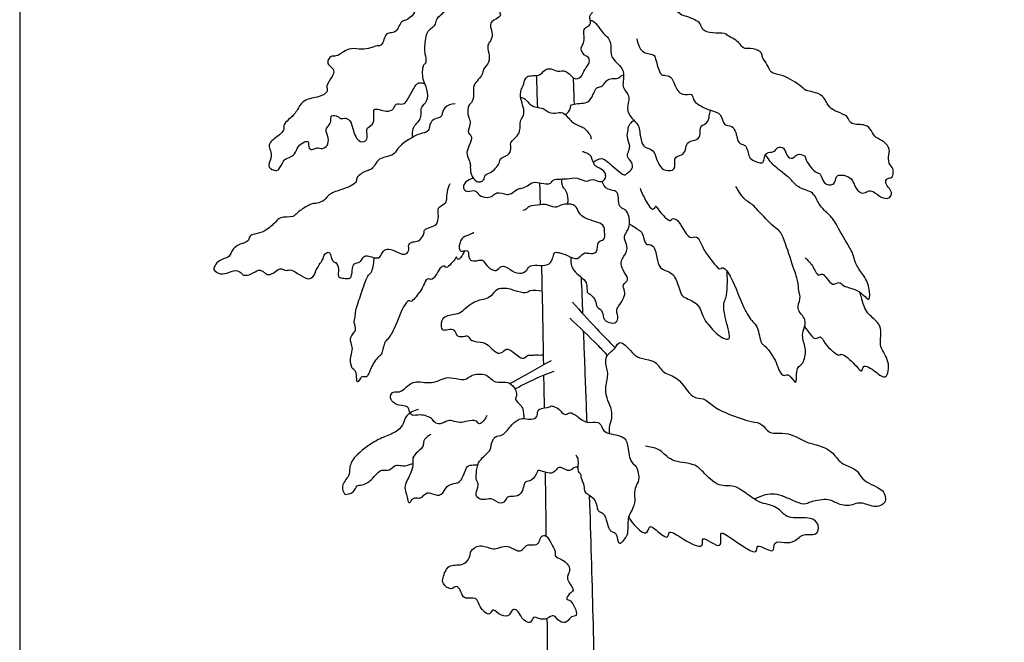
# Model space of a CAD drawing. Units: metres. Extents: x 0 to 83, y -3 to 60.3.
# Drawn here: x 0 to 20.3, y 18.5 to 31.3 of the extents above; entities that cross this region are included whole.
import ezdxf

# ---------------------------------------------------------------- set-up
doc = ezdxf.new("R2010")
doc.units = ezdxf.units.M
doc.layers.add('2D$AG-PLANTS', color=7, linetype='Continuous', true_color=0x66ccff)
doc.layers.add('2D$X-VPRT', color=7, linetype='Continuous', true_color=0xfb02ff)

msp = doc.modelspace()

# ---------------------------------------------------------------- linework, layer by layer
at = {"layer": '2D$AG-PLANTS'}
for points, knots in [([(10.541, 32.244), (10.516, 32.291), (10.444, 32.382), (10.338, 32.418), (10.24, 32.385), (10.158, 32.38), (10.091, 32.408), (9.93, 32.464), (9.756, 32.453), (9.727, 32.432), (9.58, 32.478), (9.512, 32.483), (9.35, 32.397), (9.322, 32.29), (9.225, 32.262), (9.083, 32.251), (9.052, 32.193), (8.957, 31.866), (8.778, 31.922), (8.654, 31.817), (8.603, 31.738), (8.495, 31.662), (8.345, 31.673), (8.161, 31.613), (8.171, 31.449), (7.978, 31.32), (7.907, 31.325), (7.836, 31.216), (7.792, 31.102), (7.681, 31.062), (7.553, 31.075), (7.499, 30.791), (7.379, 30.808), (7.241, 30.748), (7.07, 30.718), (6.844, 30.764), (6.69, 30.683), (6.541, 30.568), (6.425, 30.612), (6.335, 30.454), (6.411, 30.381), (6.51, 30.294), (6.463, 30.157), (6.315, 29.984), (6.386, 29.845), (6.178, 29.727), (5.883, 29.711), (5.755, 29.518), (5.695, 29.404), (5.558, 29.28), (5.439, 29.166), (5.466, 29.078), (5.398, 28.974), (5.177, 28.831), (5.143, 28.726), (5.195, 28.598), (5.204, 28.483), (5.095, 28.271), (5.302, 28.217), (5.359, 28.241), (5.446, 28.424), (5.503, 28.478), (5.637, 28.505), (5.718, 28.632), (5.745, 28.726), (5.872, 28.82), (5.983, 28.841), (5.951, 28.661), (6.073, 28.654), (6.139, 28.711), (6.255, 28.655), (6.367, 28.739), (6.394, 28.899), (6.301, 29.072), (6.385, 29.149), (6.439, 29.233), (6.418, 29.385), (6.581, 29.354), (6.62, 29.281), (6.744, 29.327), (6.847, 29.233), (6.872, 29.108), (6.968, 28.81), (7.16, 28.814), (7.195, 28.937), (7.143, 29.109), (7.311, 29.163), (7.326, 29.33), (7.289, 29.557), (7.573, 29.414), (7.738, 29.488), (7.753, 29.625), (7.928, 29.575), (8.012, 29.681), (8.133, 29.917), (8.232, 30.061), (8.32, 30.031), (8.362, 30.029)], [0.200183, 0.200183, 0.200183, 0.200183, 0.497686, 0.849866, 1.165244, 1.442754, 1.706716, 2.12776, 2.533215, 2.722059, 3.096178, 3.373545, 3.783333, 4.100929, 4.407781, 4.770661, 5.025704, 5.569386, 5.951588, 6.334282, 6.645281, 6.990764, 7.384281, 7.789735, 8.167706, 8.625062, 8.882647, 9.225429, 9.575204, 9.90159, 10.227447, 10.715007, 11.023434, 11.405581, 11.825763, 12.295397, 12.71258, 13.131228, 13.450528, 13.821932, 14.128784, 14.470651, 14.830879, 15.295658, 15.635362, 16.079082, 16.624807, 17.080815, 17.439992, 17.873497, 18.265956, 18.5371, 18.878276, 19.388753, 19.706063, 20.061555, 20.411402, 20.844981, 21.238498, 21.485625, 21.923017, 22.208739, 22.562793, 22.939626, 23.253532, 23.650222, 23.921212, 24.284092, 24.578217, 24.864331, 25.194943, 25.538933, 25.933648, 26.353665, 26.660516, 26.979346, 27.317796, 27.663278, 27.933031, 28.262366, 28.605148, 28.975473, 29.513356, 29.883198, 30.212533, 30.60479, 30.970703, 31.376433, 31.765511, 32.252213, 32.657273, 32.973431, 33.344689, 33.693896, 34.219048, 34.614003, 34.942797, 34.942797, 34.942797, 34.942797]), ([(10.117, 31.653), (10.073, 31.65), (9.99, 31.624), (9.891, 31.511), (9.975, 31.402), (9.723, 31.313), (9.721, 31.185), (9.776, 31.046), (9.734, 30.902), (9.651, 30.816), (9.695, 30.648), (9.719, 30.46), (9.56, 30.316), (9.579, 30.204), (9.352, 29.992), (9.386, 29.839), (9.367, 29.641), (9.257, 29.582), (9.246, 29.376), (9.309, 29.261), (9.306, 29.143), (9.232, 28.99), (9.403, 28.922), (9.177, 28.606), (9.302, 28.419), (9.314, 28.33), (9.299, 28.149), (9.432, 27.981), (9.516, 27.99), (9.597, 28.02), (9.603, 28.15), (9.736, 28.165), (9.934, 28.366), (9.903, 28.486), (10.105, 28.527), (10.161, 28.673), (10.125, 28.801), (10.225, 28.883), (10.332, 29.001), (10.34, 29.132), (10.339, 29.274), (10.429, 29.357), (10.41, 29.543), (10.342, 29.697), (10.344, 29.898), (10.425, 30.003), (10.441, 30.216), (10.763, 30.161), (10.821, 30.312), (10.987, 30.342), (11.11, 30.248), (11.301, 30.324), (11.433, 30.084), (11.607, 30.146), (11.651, 30.274), (11.699, 30.346), (11.804, 30.494), (11.726, 30.591), (11.654, 30.601), (11.579, 30.733), (11.62, 30.797), (11.67, 30.893), (11.656, 31.035), (11.65, 31.175), (11.776, 31.212), (11.803, 31.291), (11.771, 31.373), (11.788, 31.445), (11.84, 31.491), (11.9, 31.594), (11.888, 31.726), (11.666, 31.742), (11.704, 31.948), (11.701, 32.04), (11.628, 32.128), (11.57, 32.136), (11.43, 32.126), (11.334, 32.195), (11.249, 32.29), (11.005, 32.307), (10.904, 32.259), (10.739, 32.381), (10.594, 32.247), (10.463, 32.23), (10.396, 32.175), (10.361, 32.125), (10.349, 32.098)], [0, 0, 0, 0, 0.363914, 0.720247, 1.014823, 1.476665, 1.809824, 2.19145, 2.568813, 2.897734, 3.298567, 3.729485, 4.161679, 4.483848, 5.010003, 5.404919, 5.828672, 6.1612, 6.592989, 6.955052, 7.296585, 7.671496, 8.005284, 8.570158, 9.01641, 9.310968, 9.73122, 10.171687, 10.445198, 10.717311, 11.038149, 11.386943, 11.900678, 12.207999, 12.619463, 12.997638, 13.340067, 13.682672, 14.077217, 14.437331, 14.803669, 15.134953, 15.548038, 15.968959, 16.400957, 16.76657, 17.169723, 17.678351, 18.047406, 18.425093, 18.804248, 19.213991, 19.686666, 20.060785, 20.414839, 20.721691, 21.125019, 21.436728, 21.705068, 22.067628, 22.33159, 22.65089, 23.034128, 23.385747, 23.718287, 23.986785, 24.278477, 24.53905, 24.79823, 25.140708, 25.4637, 25.874682, 26.28509, 26.598897, 26.914178, 27.15433, 27.519114, 27.854931, 28.208779, 28.686916, 29.016934, 29.424211, 29.840929, 30.200633, 30.487915, 30.784999, 30.784999, 30.784999, 30.784999]), ([(12.744, 30.954), (12.75, 30.931), (12.767, 30.887), (12.827, 30.64), (13.105, 30.633), (13.138, 30.535), (13.226, 30.183), (13.318, 30.197), (13.469, 30.173), (13.523, 29.987), (13.661, 29.749), (13.907, 29.837), (13.906, 29.673), (14.029, 29.575), (14.267, 29.456), (14.506, 29.419), (14.531, 29.133), (14.722, 29.172), (14.808, 28.993), (14.811, 28.903), (14.87, 28.757), (15.024, 28.767), (15.052, 28.523), (15.126, 28.435), (15.343, 28.353), (15.379, 28.441), (15.391, 28.548), (15.468, 28.611), (15.598, 28.599), (15.649, 28.722), (15.811, 28.707), (15.828, 28.528), (15.974, 28.441), (16.046, 28.586), (16.239, 28.54), (16.231, 28.42), (16.444, 28.162), (16.56, 28.175), (16.587, 27.928), (16.814, 27.917), (16.856, 28.025), (16.873, 28.123), (16.978, 28.143), (17.216, 28.084), (17.248, 27.853), (17.419, 27.724), (17.519, 27.813), (17.641, 27.805), (17.786, 27.659), (17.96, 27.633), (18.029, 27.747), (17.972, 27.857), (17.871, 27.954), (17.909, 28.078), (18.038, 28.064), (18.045, 28.184), (18.056, 28.266), (17.938, 28.371), (17.95, 28.554), (17.985, 28.664), (17.869, 28.835), (17.68, 28.889), (17.599, 29.045), (17.485, 29.197), (17.175, 29.152), (17.119, 29.308), (17.053, 29.381), (16.828, 29.453), (16.701, 29.554), (16.608, 29.775), (16.396, 29.855), (16.232, 29.865), (16.115, 30.004), (15.734, 30.222), (15.513, 30.221), (15.451, 30.422), (15.33, 30.559), (15.348, 30.663), (15.154, 30.768), (14.926, 30.72), (14.881, 30.89), (14.601, 31.009), (14.606, 31.076), (14.086, 31.035), (14.082, 31.275), (13.941, 31.335), (13.788, 31.414), (13.635, 31.43), (13.54, 31.611), (13.347, 31.727), (12.972, 31.846), (12.744, 31.942), (12.56, 32.191), (12.339, 32.246), (12.097, 32.254), (11.962, 32.226), (11.93, 32.084), (11.885, 32.068), (11.758, 32.057), (11.688, 32.042)], [0, 0, 0, 0, 0.269248, 0.740085, 1.22062, 1.537739, 2.115484, 2.384731, 2.742697, 3.176794, 3.672471, 4.104733, 4.436213, 4.824481, 5.345678, 5.814855, 6.281119, 6.658863, 7.069669, 7.386113, 7.751024, 8.095911, 8.551919, 8.907887, 9.351677, 9.616136, 9.940481, 10.239755, 10.578205, 10.911821, 11.252766, 11.657991, 12.00961, 12.363457, 12.74933, 13.082698, 13.640274, 13.94438, 14.390343, 14.804894, 15.124469, 15.420871, 15.72201, 16.188711, 16.658228, 17.07598, 17.406752, 17.735341, 18.187288, 18.579586, 18.899161, 19.239334, 19.606938, 19.916529, 20.230423, 20.542946, 20.824926, 21.200995, 21.616919, 21.949777, 22.377664, 22.81405, 23.221465, 23.639245, 24.160777, 24.525686, 24.835749, 25.3109, 25.717123, 26.190726, 26.655752, 27.044073, 27.462777, 28.123497, 28.569974, 29.001066, 29.420845, 29.712083, 30.153717, 30.604985, 30.992108, 31.519189, 31.733415, 32.393229, 32.81569, 33.185179, 33.602351, 33.979193, 34.404347, 34.881323, 35.506308, 36.009252, 36.544996, 37.018191, 37.510042, 37.862608, 38.208614, 38.449283, 38.775596, 38.775596, 38.775596, 38.775596]), ([(8.12, 28.915), (8.116, 28.964), (8.116, 29.088), (8.172, 29.172), (8.287, 29.28), (8.297, 29.406), (8.282, 29.546), (8.44, 29.647), (8.433, 29.918), (8.312, 30.087), (8.321, 30.419), (8.422, 30.455), (8.372, 30.642), (8.368, 30.751), (8.388, 31.076), (8.519, 31.179), (8.599, 31.242), (8.607, 31.369), (8.703, 31.439), (8.767, 31.505), (8.803, 31.536)], [0.453612, 0.453612, 0.453612, 0.453612, 0.668731, 1.046786, 1.426638, 1.777058, 2.131836, 2.535816, 3.023262, 3.497988, 4.040073, 4.323454, 4.724288, 5.084571, 5.637665, 6.036678, 6.344385, 6.681018, 7.017161, 7.392072, 7.392072, 7.392072, 7.392072]), ([(11.788, 31.326), (11.808, 31.325), (11.899, 31.306), (12.053, 31.03), (12.151, 30.997), (12.24, 30.797), (12.173, 30.555), (12.486, 30.355), (12.476, 30.115), (12.451, 29.967), (12.517, 29.853), (12.618, 29.731), (12.522, 29.505), (12.63, 29.294), (12.81, 29.171), (12.812, 28.887), (12.896, 28.681), (13.115, 28.677), (13.179, 28.341), (13.324, 28.21), (13.565, 28.221), (13.515, 28.432), (13.569, 28.529), (13.719, 28.539), (13.764, 28.695), (13.792, 28.843), (14.049, 28.842), (14.063, 29.035), (14.056, 29.159), (14.224, 29.197), (14.247, 29.354), (14.259, 29.427), (14.273, 29.468), (14.274, 29.468)], [0.620163, 0.620163, 0.620163, 0.620163, 0.761037, 1.25559, 1.552606, 1.994952, 2.471888, 3.03939, 3.50934, 3.888821, 4.240915, 4.619089, 5.088285, 5.557068, 6.008812, 6.53013, 6.974937, 7.389226, 7.94172, 8.380515, 8.795998, 9.209888, 9.522687, 9.878623, 10.263074, 10.625148, 11.076816, 11.479108, 11.808818, 12.181628, 12.55795, 12.904718, 12.908074, 12.908074, 12.908074, 12.908074]), ([(11.272, 29.379), (11.287, 29.39), (11.334, 29.425), (11.386, 29.502), (11.371, 29.613), (11.694, 29.606), (11.784, 29.674), (11.865, 29.819), (11.904, 29.949), (12.018, 29.95), (12.096, 30.03), (12.136, 30.116), (12.28, 30.125), (12.384, 30.128), (12.443, 30.199), (12.475, 30.203)], [1.06892, 1.06892, 1.06892, 1.06892, 1.23265, 1.54446, 1.824788, 2.353914, 2.696771, 3.098459, 3.450077, 3.76026, 4.086734, 4.381458, 4.744338, 5.071425, 5.403365, 5.403365, 5.403365, 5.403365]), ([(10.349, 29.74), (10.376, 29.734), (10.473, 29.7), (10.552, 29.525), (10.846, 29.518), (10.908, 29.421), (11.064, 29.398), (11.243, 29.462), (11.386, 29.206), (11.616, 29.131), (11.687, 29.083), (11.776, 28.964), (11.797, 28.949), (11.806, 28.894), (11.8, 28.871)], [0.330802, 0.330802, 0.330802, 0.330802, 0.495215, 0.962704, 1.471747, 1.793813, 2.172531, 2.573393, 3.084778, 3.564989, 3.870793, 4.240558, 4.408859, 4.680637, 4.680637, 4.680637, 4.680637]), ([(8.994, 29.6), (8.919, 29.598), (8.757, 29.549), (8.723, 29.371), (8.691, 29.313), (8.543, 29.293), (8.474, 29.192), (8.466, 29.123), (8.434, 29.007), (8.245, 29.004), (7.823, 28.743), (7.759, 28.558), (7.572, 28.506), (7.428, 28.474), (7.336, 28.34), (7.28, 28.254), (7.173, 28.219), (7.069, 28.176), (6.944, 28.07), (6.975, 27.949), (6.619, 27.821), (6.386, 27.745), (6.311, 27.608), (6.142, 27.538), (6.027, 27.553), (5.818, 27.417), (5.728, 27.348), (5.655, 27.25), (5.373, 27.276), (5.292, 27.156), (5.07, 26.96), (4.867, 26.912), (4.744, 26.884), (4.735, 26.776), (4.642, 26.729), (4.459, 26.673), (4.362, 26.54), (4.341, 26.431), (4.08, 26.365), (4.033, 26.242), (3.986, 26.177), (4.124, 26.077), (4.277, 26.094), (4.459, 26.185), (4.578, 26.114), (4.621, 26.048), (4.796, 26.073), (4.925, 26.195), (5.05, 26.133), (5.087, 26.079), (5.217, 26.062), (5.375, 26.242), (5.512, 26.135), (5.619, 26.222), (5.974, 25.891), (6.108, 26.101), (6.12, 26.171), (6.208, 26.311), (6.275, 26.394), (6.275, 26.481), (6.378, 26.564), (6.427, 26.487), (6.443, 26.386), (6.495, 26.323), (6.538, 26.335), (6.617, 26.188), (6.554, 26.031), (6.641, 26.005), (6.696, 26.003), (6.855, 25.968), (6.869, 26.166), (6.892, 26.318), (7.059, 26.324), (7.081, 26.441), (7.183, 26.483), (7.44, 26.367), (7.482, 26.541), (7.59, 26.626), (7.76, 26.57), (7.943, 26.458), (8.058, 26.558), (8.014, 26.698), (8.122, 26.763), (8.245, 26.746), (8.369, 26.917), (8.341, 27.008), (8.492, 27.057), (8.627, 27.101), (8.664, 27.282), (8.615, 27.463), (8.804, 27.542), (8.834, 27.693), (8.83, 27.86), (8.891, 27.955)], [0, 0, 0, 0, 0.47633, 0.876874, 1.119197, 1.49061, 1.827243, 2.094079, 2.401786, 2.818186, 3.514668, 3.947609, 4.362777, 4.746893, 5.138204, 5.456254, 5.779256, 6.125261, 6.508055, 6.808298, 7.396193, 7.901492, 8.28032, 8.687926, 9.0312, 9.518807, 9.860339, 10.188867, 10.691077, 11.062854, 11.599544, 12.064179, 12.392598, 12.686346, 12.995936, 13.434907, 13.828428, 14.143226, 14.63768, 14.992341, 15.235538, 15.603504, 16.001904, 16.442102, 16.789244, 17.051099, 17.447871, 17.861405, 18.198689, 18.448448, 18.780816, 19.238414, 19.596837, 19.920807, 20.5526, 20.961049, 21.241949, 21.640508, 21.967445, 22.256074, 22.574537, 22.831687, 23.163617, 23.428868, 23.608578, 23.990433, 24.378029, 24.627401, 24.878185, 25.229547, 25.636694, 26.012952, 26.376324, 26.687258, 26.996849, 27.481789, 27.847439, 28.193182, 28.60762, 29.056605, 29.389191, 29.742632, 30.057494, 30.402311, 30.833388, 31.10724, 31.475408, 31.847063, 32.255659, 32.661102, 33.069197, 33.452485, 35.665573, 35.665573, 35.665573, 35.665573]), ([(11.847, 28.399), (11.904, 28.429), (12.011, 28.52), (12.168, 28.389), (12.174, 28.377), (12.461, 28.122), (12.523, 28.138), (12.582, 28.208), (12.667, 28.244), (12.662, 28.412), (12.539, 28.487), (12.571, 28.619), (12.627, 28.736), (12.529, 28.915), (12.575, 29.057), (12.565, 29.148), (12.646, 29.224), (12.685, 29.263)], [0.418559, 0.418559, 0.418559, 0.418559, 0.852071, 1.251618, 1.423876, 2.026517, 2.263057, 2.55326, 2.843462, 3.217698, 3.574476, 3.91488, 4.26921, 4.703164, 5.078098, 5.394542, 5.688068, 5.688068, 5.688068, 5.688068]), ([(9.371, 28.066), (9.314, 28.05), (9.21, 28), (9.164, 27.912), (9.172, 27.823), (9.26, 27.776), (9.417, 27.842), (9.486, 27.695), (9.656, 27.658), (9.774, 27.695), (9.851, 27.796), (10.066, 27.718), (10.158, 27.743), (10.285, 27.85), (10.368, 27.857), (10.504, 27.9), (10.6, 28.03), (10.956, 27.896), (11.007, 28.049), (11.18, 28.049), (11.311, 28.051), (11.525, 28.095), (11.706, 27.971), (11.835, 28.071), (11.976, 27.975), (12.097, 28.027), (12.113, 28.132), (12.079, 28.222), (11.944, 28.288), (11.853, 28.34), (11.821, 28.526), (11.716, 28.581), (11.655, 28.607), (11.624, 28.614)], [5.618035, 5.618035, 5.618035, 5.618035, 6.033549, 6.337667, 6.614394, 6.904468, 7.28224, 7.647192, 8.050458, 8.393347, 8.722321, 9.174088, 9.488015, 9.880436, 10.173223, 10.534882, 10.915478, 11.479411, 11.819625, 12.208537, 12.582869, 13.040851, 13.482745, 13.844983, 14.232026, 14.562799, 14.868462, 15.168494, 15.547728, 15.868099, 16.282199, 16.615437, 16.926571, 16.926571, 16.926571, 16.926571]), ([(16.226, 26.423), (16.279, 26.372), (16.381, 26.291), (16.486, 26.006), (16.599, 26.159), (16.77, 25.791), (16.933, 25.955), (17.014, 25.807), (17.346, 25.789), (17.583, 25.454), (17.555, 25.845), (17.433, 26.075), (17.252, 26.292), (17.223, 26.505), (17.132, 26.644), (16.838, 27.177), (16.734, 27.309), (16.49, 27.515), (16.42, 27.797), (16.076, 27.847), (15.93, 28.07), (15.567, 28.317), (15.501, 28.416), (15.406, 28.547)], [0, 0, 0, 0, 0.471854, 0.952069, 1.239719, 1.781906, 2.152083, 2.491646, 3.075935, 3.581732, 4.066, 4.612066, 5.13503, 5.582951, 5.994416, 6.518961, 6.94102, 7.493724, 8.00683, 8.560834, 9.08464, 9.781263, 10.400064, 10.400064, 10.400064, 10.400064]), ([(10.74, 27.97), (10.744, 27.831), (10.747, 27.68), (10.751, 27.523), (10.752, 27.515)], [7.978994, 7.978994, 7.978994, 7.978994, 8.2488841, 8.2625003, 8.2625003, 8.2625003, 8.2625003]), ([(11.194, 28.05), (11.191, 27.998), (11.199, 27.89), (11.267, 27.846), (11.322, 27.719), (11.33, 27.595), (11.312, 27.532)], [0.364013, 0.364013, 0.364013, 0.364013, 0.602244, 0.917505, 1.274659, 1.710166, 1.710166, 1.710166, 1.710166]), ([(11.384, 26.436), (11.378, 26.33), (11.406, 26.128), (11.76, 25.947), (11.697, 25.7), (11.799, 25.67), (11.91, 25.549), (11.903, 25.396), (12.047, 25.353), (12.046, 25.173), (12.132, 25.092), (12.301, 25.051), (12.381, 25.169), (12.317, 25.334), (12.366, 25.422), (12.493, 25.584), (12.511, 25.732), (12.433, 25.869), (12.607, 25.963), (12.48, 26.129), (12.409, 26.296), (12.446, 26.413), (12.604, 26.606), (12.473, 26.811), (12.508, 26.912), (12.589, 27.035), (12.613, 27.199), (12.553, 27.397), (12.464, 27.432), (12.36, 27.506), (12.382, 27.702), (12.31, 27.833), (12.114, 27.809), (12.05, 27.95), (12.029, 28.004)], [3.84224, 3.84224, 3.84224, 3.84224, 4.311974, 4.917266, 5.355119, 5.643097, 6.038616, 6.406338, 6.751892, 7.148313, 7.484456, 7.875143, 8.208931, 8.610414, 8.92189, 9.369097, 9.753542, 10.109978, 10.478167, 10.893335, 11.318064, 11.659011, 12.132337, 12.59117, 12.901873, 13.277313, 13.689319, 14.126505, 14.42623, 14.75774, 15.190048, 15.542933, 15.984783, 16.267, 16.267, 16.267, 16.267]), ([(12.819, 27.863), (12.84, 27.793), (12.885, 27.689), (13.079, 27.338), (13.141, 27.516), (13.161, 27.443), (13.428, 27.128), (13.475, 27.244), (13.623, 27.222), (13.806, 26.765), (14.002, 26.909), (14.104, 26.641), (14.196, 26.487), (14.459, 26.142), (14.51, 26.246), (14.693, 26.099), (14.93, 25.402), (15.131, 25.099), (15.252, 25.007), (15.309, 24.648), (15.374, 24.632), (15.612, 24.36), (15.698, 24.035), (15.792, 23.977), (15.905, 24.045), (16.062, 23.724), (16.041, 24.088), (16.088, 24.179), (16.201, 24.245), (16.26, 24.53), (16.156, 24.773), (16.193, 24.946), (16.273, 25.158), (16.017, 25.363), (16.149, 25.57), (16.087, 25.748), (16.087, 25.926), (16.008, 26.15), (15.787, 26.821), (15.711, 26.981), (15.58, 27.049), (15.241, 27.406), (15.155, 27.515), (14.942, 27.641), (14.853, 27.804), (14.81, 27.865), (14.791, 27.895)], [0, 0, 0, 0, 0.468783, 1.013184, 1.301724, 1.505753, 2.116597, 2.36591, 2.699513, 3.3525, 3.724759, 4.18935, 4.680594, 5.282357, 5.500697, 5.908754, 6.787854, 7.384935, 7.775369, 8.347433, 8.592995, 9.180751, 9.768822, 10.054054, 10.37228, 10.815138, 11.284333, 11.623169, 11.959419, 12.480737, 12.991939, 13.406528, 13.851898, 14.369415, 14.817416, 15.238336, 15.659256, 16.143148, 16.621946, 17.018783, 17.39722, 17.977017, 18.361966, 18.847356, 19.275606, 19.604121, 19.604121, 19.604121, 19.604121]), ([(9.382, 26.942), (9.348, 26.921), (9.247, 26.88), (9.116, 26.845), (9.063, 26.623), (9.104, 26.553), (9.177, 26.562), (9.287, 26.591), (9.261, 26.379), (9.4, 26.34), (9.58, 26.407), (9.629, 26.25), (9.851, 26.104), (9.947, 26.295), (10.131, 26.18), (10.313, 26.069), (10.493, 26.153), (10.528, 26.314), (11.011, 26.197), (11.017, 26.549), (11.145, 26.531), (11.316, 26.481), (11.52, 26.352), (11.646, 26.54), (11.75, 26.513), (11.963, 26.5), (11.913, 26.783), (12.097, 26.774), (12.08, 26.955), (12.089, 27.135), (11.7, 27.206), (11.539, 27.349), (11.498, 27.526), (11.29, 27.536), (11.178, 27.52), (11.057, 27.434), (10.889, 27.54), (10.759, 27.51), (10.506, 27.501), (10.466, 27.416), (10.413, 27.4), (10.397, 27.397)], [2.603759, 2.603759, 2.603759, 2.603759, 2.852553, 3.250682, 3.70037, 3.952843, 4.215665, 4.494645, 4.893657, 5.237046, 5.637372, 6.012813, 6.475786, 6.853322, 7.276277, 7.739813, 8.145269, 8.499104, 9.117456, 9.60872, 9.904203, 10.341388, 10.797004, 11.212562, 11.534591, 11.932499, 12.384374, 12.727648, 13.112828, 13.502496, 14.097772, 14.5627, 14.953198, 15.377867, 15.722173, 16.080447, 16.495224, 16.871185, 17.354273, 17.677551, 17.797255, 17.797255, 17.797255, 17.797255]), ([(12.597, 27.114), (12.67, 27.083), (12.798, 26.984), (12.875, 26.946), (12.914, 26.675), (13.034, 26.707), (13.144, 26.614), (13.161, 26.363), (13.255, 26.156), (13.519, 26.146), (13.633, 25.746), (13.688, 25.598), (14.036, 25.508), (14.109, 25.186), (14.219, 25.051), (14.347, 24.9), (14.497, 24.77), (14.729, 24.69), (14.567, 25.154), (14.525, 25.507), (14.623, 25.605), (14.623, 25.931), (14.616, 26.139)], [0, 0, 0, 0, 0.485915, 0.786667, 1.263839, 1.560323, 1.907939, 2.410022, 2.860529, 3.328828, 3.942611, 4.336808, 4.896002, 5.448369, 5.864248, 6.303043, 6.768269, 7.135614, 7.76355, 8.367163, 8.705998, 9.434385, 9.434385, 9.434385, 9.434385]), ([(9.193, 26.567), (9.191, 26.564), (9.155, 26.493), (9.064, 26.328), (9.02, 26.453), (9.006, 26.402), (8.817, 26.179), (8.784, 26.261), (8.678, 26.245), (8.549, 25.922), (8.41, 26.024), (8.338, 25.834), (8.273, 25.725), (8.087, 25.481), (8.05, 25.555), (7.921, 25.45), (7.753, 24.957), (7.611, 24.742), (7.525, 24.677), (7.485, 24.423), (7.439, 24.412), (7.271, 24.219), (7.209, 23.989), (7.144, 23.948), (7.063, 23.997), (6.952, 23.769), (6.967, 24.027), (6.934, 24.091), (6.853, 24.138), (6.812, 24.34), (6.886, 24.511), (6.86, 24.634), (6.803, 24.784), (6.984, 24.929), (6.891, 25.076), (6.934, 25.202), (6.935, 25.328), (6.99, 25.487), (7.147, 25.961), (7.201, 26.075), (7.289, 26.121), (7.318, 26.341), (7.326, 26.426)], [0.438413, 0.438413, 0.438413, 0.438413, 0.468783, 1.013184, 1.301724, 1.505753, 2.116597, 2.36591, 2.699513, 3.3525, 3.724759, 4.18935, 4.680594, 5.282357, 5.500697, 5.908754, 6.787854, 7.384935, 7.775369, 8.347433, 8.592995, 9.180751, 9.768822, 10.054054, 10.37228, 10.815138, 11.284333, 11.623169, 11.959419, 12.480737, 12.991939, 13.406528, 13.851898, 14.369415, 14.817416, 15.238336, 15.659256, 16.143148, 16.621946, 17.018783, 17.39722, 17.917683, 17.917683, 17.917683, 17.917683]), ([(10.791, 25.725), (10.727, 25.754), (10.526, 25.759), (10.465, 25.671), (10.228, 25.741), (10.161, 25.769), (10.025, 25.795), (9.848, 25.789), (9.749, 25.625), (9.611, 25.562), (9.462, 25.543), (9.321, 25.465), (9.173, 25.349), (9.058, 25.236), (8.748, 25.248), (8.69, 25.031), (8.734, 24.909), (8.848, 24.951), (9.004, 24.951), (9.013, 24.768), (9.203, 24.808), (9.276, 24.81), (9.321, 24.682), (9.587, 24.69), (9.707, 24.598), (9.896, 24.39), (10.023, 24.526), (10.088, 24.548), (10.198, 24.478), (10.402, 24.291), (10.488, 24.419), (10.564, 24.408), (10.68, 24.421), (10.762, 24.41), (10.816, 24.419)], [0, 0, 0, 0, 0.500309, 0.814374, 1.28356, 1.569765, 1.932122, 2.339659, 2.760442, 3.143568, 3.526445, 3.926771, 4.356637, 4.755723, 5.276487, 5.709658, 6.023723, 6.34617, 6.708528, 7.068511, 7.468255, 7.723855, 8.046302, 8.53407, 8.942225, 9.424272, 9.802412, 10.044735, 10.404719, 10.896766, 11.223305, 11.487147, 11.822305, 12.197652, 12.197652, 12.197652, 12.197652]), ([(16.216, 25.009), (16.247, 24.945), (16.334, 24.845), (16.424, 24.719), (16.557, 24.831), (16.616, 24.638), (16.923, 24.37), (16.968, 24.467), (17.223, 24.276), (17.418, 24.008), (17.408, 24.257), (17.69, 24.07), (17.925, 23.866), (17.988, 24.313), (17.744, 24.568), (17.81, 24.862), (17.767, 25.071), (17.536, 25.245), (17.458, 25.371), (17.396, 25.57), (17.374, 25.671), (17.345, 25.716), (17.339, 25.725)], [0, 0, 0, 0, 0.460429, 0.813817, 1.139696, 1.552782, 2.161528, 2.374926, 2.928176, 3.423386, 3.736418, 4.255567, 4.736422, 5.291009, 5.883193, 6.404561, 6.856536, 7.377452, 7.769546, 8.219274, 8.586475, 8.676357, 8.676357, 8.676357, 8.676357]), ([(11.423, 25.504), (11.586, 25.317), (11.804, 25.072), (12.163, 24.703), (12.3, 24.565)], [0, 0, 0, 0, 0.863578, 1.346585, 1.346585, 1.346585, 1.346585]), ([(11.362, 25.176), (11.561, 24.992), (11.814, 24.749), (12.077, 24.477), (12.143, 24.408)], [0, 0, 0, 0, 0.902423, 1.200033, 1.200033, 1.200033, 1.200033]), ([(11.721, 23.027), (11.706, 23.442), (11.683, 24.052), (11.657, 24.71), (11.65, 24.905)], [77.454459, 77.454459, 77.454459, 77.454459, 78.364399, 78.741023, 78.741023, 78.741023, 78.741023]), ([(12.19, 22.792), (12.182, 22.84), (12.176, 22.964), (12.234, 23.05), (12.244, 23.288), (12.142, 23.474), (12.084, 23.713), (12.165, 24.004), (12.13, 24.132), (12.101, 24.275), (12.122, 24.425), (12.312, 24.544), (12.39, 24.745), (12.634, 24.497), (12.741, 24.361), (12.994, 24.315), (13.166, 24.268), (13.295, 24.011), (13.623, 23.983), (13.872, 23.497), (14.134, 23.543), (14.342, 23.331), (14.646, 23.19), (15.097, 23.03), (15.35, 23.012), (15.458, 22.778), (15.762, 22.812), (15.993, 22.762), (16.221, 22.623), (16.38, 22.577), (16.732, 22.485), (16.893, 22.263), (17.001, 22.158), (17.257, 22.068), (17.342, 21.965), (17.436, 21.795), (17.809, 21.66), (17.877, 21.53), (17.9, 21.387), (17.811, 21.314), (17.67, 21.251), (17.409, 21.377), (17.236, 21.338), (17.09, 21.278), (16.816, 21.373), (16.712, 21.448), (16.345, 21.398), (16.209, 21.303), (15.965, 21.41), (15.755, 21.509), (15.551, 21.554), (15.357, 21.52), (15.238, 21.46), (15.178, 21.436)], [0.474348, 0.474348, 0.474348, 0.474348, 0.685769, 1.070049, 1.534704, 1.994834, 2.490402, 3.030635, 3.392108, 3.766042, 4.137867, 4.60969, 4.99348, 5.514178, 5.952972, 6.440619, 6.857791, 7.355527, 7.907849, 8.602795, 9.070621, 9.58738, 10.178549, 10.872758, 11.357404, 11.813019, 12.336143, 12.833388, 13.33438, 13.750779, 14.343387, 14.855768, 15.247079, 15.755749, 16.113819, 16.546071, 17.163118, 17.540654, 17.894909, 18.212378, 18.591206, 19.116978, 19.528384, 19.920933, 20.439806, 20.81122, 21.397549, 21.800678, 22.290876, 22.784597, 23.234438, 23.673011, 24.116721, 24.116721, 24.116721, 24.116721]), ([(10.129, 23.825), (10.163, 23.843), (10.426, 23.988), (10.736, 24.161), (10.988, 24.303)], [0.666196, 0.666196, 0.666196, 0.666196, 0.803856, 1.734489, 1.734489, 1.734489, 1.734489]), ([(9.65, 23.162), (9.635, 23.124), (9.594, 23.062), (9.49, 22.961), (9.44, 23.078), (9.243, 23.051), (9.138, 23.011), (8.973, 23.04), (8.844, 23.084), (8.692, 22.962), (8.561, 23.019), (8.52, 23.116), (8.28, 23.205), (8.084, 23.138), (8.045, 23.273), (8.018, 23.365), (7.835, 23.371), (7.705, 23.422), (7.636, 23.56), (7.714, 23.671), (7.86, 23.628), (7.989, 23.757), (8.095, 23.843), (8.237, 23.873), (8.409, 23.835), (8.61, 23.851), (8.762, 23.948), (8.962, 23.952), (9.189, 23.872), (9.336, 24.005), (9.463, 24.021), (9.599, 24.025), (9.706, 23.952), (9.828, 23.832), (10.037, 23.874), (10.204, 23.8), (10.296, 23.57), (10.207, 23.493), (10.373, 23.364), (10.401, 23.275), (10.412, 23.16), (10.417, 23.13), (10.416, 23.105), (10.416, 23.102)], [0, 0, 0, 0, 0.35239, 0.680606, 0.971556, 1.393864, 1.742275, 2.140716, 2.501466, 2.918648, 3.26105, 3.575743, 4.06898, 4.491288, 4.819936, 5.110762, 5.516492, 5.893838, 6.258749, 6.579448, 6.939742, 7.352952, 7.724177, 8.092683, 8.511871, 8.955661, 9.372843, 9.81551, 10.290427, 10.710814, 11.065144, 11.42511, 11.779164, 12.177991, 12.620658, 13.041045, 13.506795, 13.789182, 14.205985, 14.527423, 14.852749, 15.082031, 15.110199, 15.110199, 15.110199, 15.110199]), ([(10.23, 23.712), (10.308, 23.755), (10.586, 23.901), (10.842, 24.009), (11.039, 24.082)], [0.56363, 0.56363, 0.56363, 0.56363, 0.868916, 1.662203, 1.662203, 1.662203, 1.662203]), ([(8.238, 23.288), (8.148, 23.272), (7.971, 23.178), (7.936, 23.011), (7.82, 22.83), (7.525, 22.723), (7.327, 22.631), (6.911, 22.346), (6.802, 22.089), (6.824, 21.91), (6.612, 21.728), (6.708, 21.545), (6.735, 21.527), (6.916, 21.564), (6.953, 21.735), (7.078, 21.72), (7.238, 21.798), (7.349, 21.935), (7.474, 22.062), (7.648, 22.009), (7.749, 22.163), (7.892, 22.12), (8.001, 22.128), (8.091, 22.163), (8.122, 22.175)], [0, 0, 0, 0, 0.521942, 0.923042, 1.372756, 1.917209, 2.403917, 3.104379, 3.620147, 4.025017, 4.521302, 4.927466, 5.098236, 5.497584, 5.882956, 6.201853, 6.616966, 7.043903, 7.446425, 7.838057, 8.225549, 8.582613, 8.967283, 9.156708, 9.156708, 9.156708, 9.156708]), ([(11.536, 22.096), (11.501, 22.098), (11.431, 22.094), (11.365, 21.981), (11.186, 22.109), (11.093, 22.08), (11.007, 21.91), (10.703, 22.063), (10.694, 21.989), (10.585, 21.794), (10.445, 21.818), (10.41, 21.713), (10.386, 21.57), (10.252, 21.473), (10.088, 21.508), (10.043, 21.431), (9.945, 21.296), (9.76, 21.466), (9.668, 21.432), (9.488, 21.414), (9.393, 21.554), (9.509, 21.723), (9.421, 21.839), (9.433, 21.924), (9.445, 22.158), (9.552, 22.292), (9.737, 22.45), (9.727, 22.537), (9.801, 22.756), (9.99, 22.736), (10.127, 22.947), (10.291, 23.085), (10.412, 23.114), (10.613, 23.066), (10.708, 23.158), (10.683, 23.329), (10.961, 23.321), (10.97, 23.388), (11.14, 23.313), (11.204, 23.218), (11.281, 23.153), (11.364, 23.251), (11.529, 23.15), (11.702, 22.985), (11.95, 23.057), (12.024, 22.942), (12.074, 22.781), (12.481, 22.765), (12.575, 22.565), (12.589, 22.212), (12.757, 22.129), (12.815, 21.828), (12.714, 21.7), (12.693, 21.53), (12.723, 21.362), (12.618, 21.152), (12.556, 21.039), (12.567, 20.721), (12.529, 20.662), (12.461, 20.568), (12.398, 20.496), (12.353, 20.579), (12.342, 20.704), (12.288, 20.741), (12.208, 20.775), (12.176, 20.83), (12.122, 21.004), (12.098, 21.104), (12.012, 21.159), (11.93, 21.194), (11.932, 21.443), (11.654, 21.553), (11.68, 21.719), (11.585, 21.877), (11.608, 21.953), (11.509, 21.999), (11.564, 22.254), (11.516, 22.311), (11.498, 22.342)], [-13.977768, -13.977768, -13.977768, -13.977768, -13.719764, -13.396505, -12.967929, -12.677236, -12.288269, -11.766525, -11.550987, -11.096241, -10.757451, -10.457494, -10.078924, -9.690538, -9.306434, -9.023386, -8.667073, -8.218266, -7.907867, -7.502424, -7.140186, -6.717541, -6.371073, -6.079486, -5.610105, -5.18135, -4.709754, -4.414359, -3.972664, -3.577865, -3.089085, -2.629855, -2.281228, -1.842072, -1.512055, -1.152351, -0.680053, -0.47811, 0, 0, 0.341364, 0.64389, 1.053014, 1.54221, 2.010957, 2.342887, 2.725245, 3.32256, 3.774507, 4.344882, 4.758999, 5.279475, 5.677528, 6.076596, 6.49054, 6.957646, 7.338306, 7.883974, 8.152472, 8.495254, 8.763752, 9.024325, 9.379818, 9.628549, 9.911072, 10.162153, 10.586716, 10.911061, 11.214906, 11.492417, 11.954399, 12.459649, 12.843807, 13.261871, 13.51353, 13.795917, 14.279984, 14.60637, 14.60637, 14.60637, 14.60637]), ([(8.493, 22.769), (8.46, 22.756), (8.402, 22.72), (8.328, 22.619), (8.354, 22.531), (8.22, 22.416), (8.105, 22.298), (8.13, 22.177), (8.101, 21.977), (7.929, 21.722), (7.977, 21.575), (8.008, 21.494), (8.025, 21.326), (8.096, 21.408), (8.139, 21.474), (8.249, 21.453), (8.324, 21.477), (8.392, 21.571), (8.487, 21.575), (8.683, 21.467), (8.793, 21.651), (8.869, 21.749), (9.073, 21.766), (9.148, 21.869), (9.214, 22.064), (9.266, 22.146), (9.401, 22.145), (9.463, 22.144)], [0, 0, 0, 0, 0.323259, 0.661946, 0.939342, 1.347438, 1.746502, 2.074638, 2.524308, 3.072524, 3.43887, 3.755705, 4.103564, 4.357712, 4.637245, 4.952172, 5.231337, 5.55418, 5.850812, 6.285499, 6.705326, 7.06057, 7.488201, 7.83795, 8.284454, 8.628436, 8.880144, 8.880144, 8.880144, 8.880144]), ([(12.582, 21.073), (12.65, 20.927), (12.961, 20.606), (12.998, 20.902), (13.118, 20.834), (13.404, 20.564), (13.4, 20.819), (13.645, 20.643), (14.174, 20.344), (14.037, 20.749), (14.555, 20.313), (14.455, 20.751), (14.585, 20.734), (15.287, 20.178), (15.186, 20.576), (15.628, 20.254), (15.547, 20.59), (15.818, 20.531), (16.017, 20.548), (16.183, 20.753), (16.472, 20.66), (16.527, 20.914), (16.348, 21.094), (15.851, 21.005), (15.72, 21.234), (15.46, 21.337), (15.275, 21.359), (15.071, 21.515), (14.943, 21.6), (14.752, 21.74), (14.424, 21.671), (14.116, 22.007), (13.918, 22.193), (13.455, 22.19), (13.251, 22.457), (13.068, 22.505), (12.974, 22.526), (12.928, 22.531)], [0, 0, 0, 0, 0.695511, 1.072804, 1.395357, 1.955643, 2.276571, 2.777134, 3.464811, 3.839867, 4.440256, 4.922586, 5.203587, 6.06017, 6.407983, 6.970471, 7.368211, 7.82091, 8.275464, 8.758852, 9.246402, 9.669484, 10.132337, 10.807036, 11.291093, 11.802921, 12.24066, 12.733359, 13.134159, 13.597666, 14.149452, 14.798554, 15.321857, 15.973516, 16.534356, 16.955277, 17.330333, 17.330333, 17.330333, 17.330333]), ([(10.892, 18.971), (10.896, 18.582), (10.936, 14.409), (10.944, 6.135), (10.946, 4.35), (10.807, 4.12), (10.807, 3.89), (10.937, 3.89), (10.998, 3.89), (11.913, 3.89), (12.391, 3.89), (12.546, 3.89), (12.676, 3.89), (12.57, 4.369), (12.424, 5.035), (12.204, 7.789), (11.961, 13.784), (11.873, 18.207), (11.802, 20.649), (11.774, 21.507)], [11.946022, 11.946022, 11.946022, 11.946022, 12.373326, 16.497768, 20.62221, 24.746652, 28.871094, 32.995536, 37.119979, 41.244421, 45.368863, 49.493305, 53.617747, 57.742189, 61.866631, 65.991073, 70.115515, 74.239957, 76.290952, 76.290952, 76.290952, 76.290952]), ([(10.977, 20.53), (10.943, 20.59), (10.894, 20.701), (10.779, 20.678), (10.75, 20.615), (10.721, 20.488), (10.544, 20.49), (10.464, 20.498), (10.371, 20.345), (10.267, 20.379), (10.168, 20.425), (10.051, 20.486), (9.875, 20.419), (9.748, 20.4), (9.505, 20.521), (9.293, 20.366), (9.312, 20.219), (9.143, 20.043), (8.841, 20.116), (8.744, 19.817), (8.723, 19.694), (8.91, 19.535), (9.025, 19.672), (9.109, 19.553), (9.146, 19.432), (9.228, 19.366), (9.445, 19.434), (9.506, 19.205), (9.596, 19.11), (9.72, 19.024), (9.763, 19.199), (9.892, 19.05), (10.12, 18.979), (10.161, 19.174), (10.29, 19.154), (10.367, 18.976), (10.463, 18.901), (10.567, 18.871), (10.603, 19.033), (10.736, 18.955), (10.893, 18.945), (11.039, 19.085), (11.137, 18.885), (11.324, 18.878), (11.381, 19.028), (11.568, 19.004), (11.403, 19.372), (11.271, 19.35), (11.351, 19.502), (11.477, 19.542), (11.336, 19.728), (11.303, 19.823), (11.344, 19.901), (11.385, 20.049), (11.202, 20.206), (11.041, 20.242), (11.08, 20.372), (11.012, 20.468), (10.977, 20.53)], [0, 0, 0, 0, 0.424538, 0.715405, 0.972271, 1.305557, 1.700273, 1.979905, 2.368306, 2.670282, 3.00365, 3.357152, 3.776216, 4.136183, 4.636526, 5.100602, 5.466702, 5.920142, 6.432151, 6.941891, 7.29677, 7.73286, 8.082186, 8.411058, 8.774053, 9.074677, 9.500552, 9.94028, 10.323532, 10.650296, 10.967886, 11.351565, 11.801235, 12.18058, 12.477595, 12.910068, 13.265848, 13.547828, 13.885372, 14.225291, 14.626684, 15.011473, 15.424439, 15.812207, 16.181256, 16.507502, 17.065116, 17.354327, 17.706673, 18.023129, 18.461933, 18.780085, 19.064013, 19.42954, 19.905288, 20.278766, 20.594205, 21.029209, 21.029209, 21.029209, 21.029209])]:
    msp.add_open_spline(points, degree=3, knots=knots, dxfattribs=at)
for points in [[(10.674, 30.19), (10.68, 29.976), (10.687, 29.757), (10.695, 29.527)], [(11.461, 29.599), (11.453, 29.785), (11.446, 29.965), (11.44, 30.137)], [(10.78, 26.266), (10.793, 25.637), (10.807, 24.946), (10.82, 24.208)], [(11.636, 25.263), (11.626, 25.511), (11.616, 25.763), (11.605, 26.017)], [(10.823, 23.998), (10.827, 23.776), (10.831, 23.55), (10.834, 23.321)], [(10.855, 21.994), (10.861, 21.563), (10.867, 21.123), (10.872, 20.677)]]:
    msp.add_open_spline(points, degree=3, dxfattribs=at)
at = {"layer": '2D$X-VPRT'}
msp.add_lwpolyline([(0, 0), (41.512, 0), (41.512, 60.279), (0, 60.279)], close=True, dxfattribs=at)

doc.saveas('drawing.dxf')
